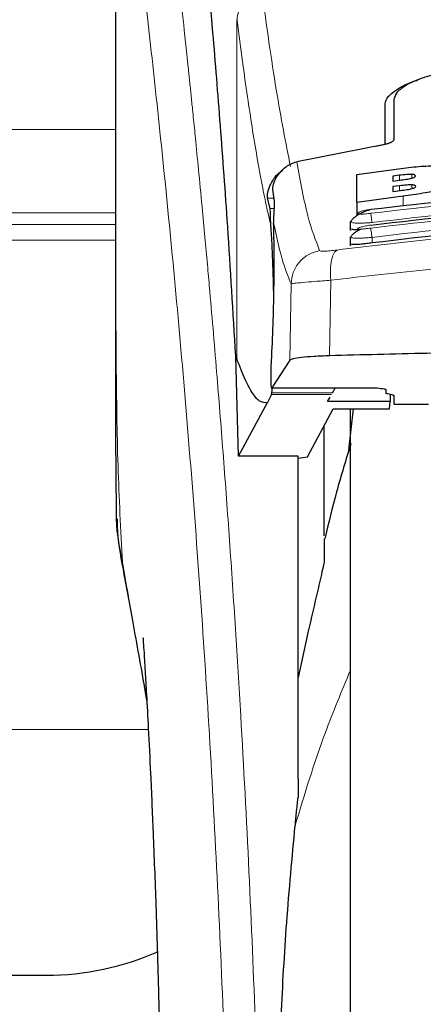
# Model space of a CAD drawing. Units: millimetres. Extents: x 0 to 210, y 0 to 297.
# Drawn here: x 79 to 80, y 213 to 216 of the extents above; entities that cross this region are included whole.
import ezdxf

# ---------------------------------------------------------------- set-up
doc = ezdxf.new("R2010")
doc.units = ezdxf.units.MM
doc.linetypes.add('SLD-Durchgehend', pattern=[0])

msp = doc.modelspace()

# ---------------------------------------------------------------- linework, layer by layer
at = {"color": 7, "linetype": 'SLD-Durchgehend', "lineweight": 25}
for p, q in [((79.4714, 216.3625), (79.4714, 214.7376)), ((80.2464, 215.2528), (80.2464, 215.3689)), ((80.2714, 215.3802), (80.2714, 215.266)), ((80.2459, 215.2516), (79.9924, 215.2015)), ((80.2196, 215.2464), (80.2464, 215.2528)), ((80.1656, 215.1653), (80.2992, 215.1838)), ((80.1656, 215.0847), (80.1656, 215.1653)), ((80.2874, 215.1628), (80.2691, 215.1604)), ((80.2691, 215.1604), (80.2691, 215.1463)), ((80.2691, 215.1463), (80.2874, 215.1487)), ((80.288, 215.1327), (80.2691, 215.1303)), ((80.2691, 215.1303), (80.2691, 215.1163)), ((79.9227, 215.1219), (79.9274, 215.0883)), ((80.2981, 215.1032), (80.1656, 215.0847)), ((80.2691, 215.1163), (80.2904, 215.119)), ((79.9159, 215.0669), (79.9088, 215.097)), ((80.1656, 215.0847), (80.1656, 215.047)), ((80.1464, 215.0291), (80.1464, 215.0039)), ((80.1465, 215.0291), (80.1495, 215.0316)), ((80.1464, 214.9849), (80.1494, 214.9868)), ((80.1464, 214.9849), (80.1464, 214.9603)), ((79.8172, 214.6428), (79.8207, 214.6338)), ((79.8253, 214.3552), (79.8172, 214.6428)), ((79.9727, 214.6309), (79.9207, 214.5512)), ((79.9186, 214.5511), (80.2234, 214.5511)), ((79.9204, 214.5325), (79.9213, 214.5368)), ((79.9213, 214.5368), (79.9225, 214.5511)), ((80.0951, 214.5368), (80.1038, 214.552)), ((80.2234, 214.5511), (80.2234, 214.5512)), ((80.2489, 214.5466), (80.2489, 214.5361)), ((80.266, 214.5317), (80.2543, 214.5339)), ((79.8253, 214.3552), (79.9085, 214.5089)), ((79.9204, 214.5325), (79.9085, 214.5089)), ((80.0808, 214.5121), (80.0882, 214.525)), ((80.2611, 214.5121), (80.0808, 214.5121)), ((80.2594, 214.4912), (80.2611, 214.5121)), ((80.2615, 214.5326), (80.2611, 214.5121)), ((80.2714, 214.5296), (80.2714, 214.5046)), ((80.0235, 214.3534), (80.0977, 214.4912)), ((80.0977, 214.4912), (80.2594, 214.4912)), ((80.1427, 214.3725), (80.1552, 214.4912)), ((80.2714, 214.5046), (80.3714, 214.5046)), ((80.0714, 214.1259), (80.0714, 214.4425)), ((79.9964, 214.3552), (79.8253, 214.3552)), ((79.9964, 213.4271), (79.9964, 214.3552)), ((79.9964, 214.3489), (80.0235, 214.3534)), ((80.0214, 213.8328), (79.9964, 213.7186)), ((79.5616, 213.6519), (79.5546, 213.692)), ((79.9964, 213.4271), (79.9964, 213.3733))]:
    msp.add_line(p, q, dxfattribs=at)
at = {"color": 8, "linetype": 'SLD-Durchgehend', "lineweight": 18}
for p, q in [((79.8207, 214.6338), (79.8207, 215.6105)), ((79.821, 215.6085), (79.8207, 215.6105)), ((77.8206, 215.2949), (79.4714, 215.2949)), ((80.2874, 215.1487), (80.2874, 215.1628)), ((80.3232, 215.1549), (80.3232, 215.1655)), ((80.288, 215.1187), (80.288, 215.1327)), ((80.3235, 215.1249), (80.3235, 215.1353)), ((80.2981, 215.074), (80.2981, 215.1032)), ((79.9088, 215.097), (79.9262, 215.097)), ((77.8206, 215.0545), (79.4714, 215.0545)), ((79.9272, 215.0669), (79.9159, 215.0669)), ((77.8206, 215.0212), (79.4714, 215.0212)), ((79.4714, 214.976), (77.8206, 214.976)), ((80.2089, 214.9843), (80.2089, 214.9683)), ((79.9762, 214.8508), (79.9727, 214.6309)), ((80.0867, 214.6436), (80.0902, 214.861)), ((79.9207, 214.5512), (80.2234, 214.5512)), ((80.0951, 214.5368), (79.9213, 214.5368)), ((80.0926, 214.5325), (79.9204, 214.5325)), ((79.4915, 214.0503), (79.4945, 214.0317)), ((77.8206, 213.5689), (79.5677, 213.5689))]:
    msp.add_line(p, q, dxfattribs=at)
at = {"color": 7, "linetype": 'SLD-Durchgehend', "lineweight": 25}
msp.add_arc((79.2725, 213.6515), 0.79, 270, 294.093, dxfattribs=at)
at = {"color": 8, "linetype": 'SLD-Durchgehend', "lineweight": 18}
for points, knots in [([(79.5668, 216.4419), (79.5697, 216.4204), (79.5754, 216.3766), (79.5852, 216.3005), (79.5957, 216.2166), (79.6069, 216.1259), (79.6187, 216.0283), (79.6313, 215.9211), (79.644, 215.8109), (79.6567, 215.6967), (79.6662, 215.6101), (79.673, 215.5457), (79.6768, 215.5098), (79.6807, 215.4725), (79.6848, 215.4338), (79.6889, 215.3935), (79.6927, 215.3563), (79.6972, 215.312), (79.7033, 215.2509), (79.7118, 215.1638), (79.7209, 215.0682), (79.7293, 214.9777), (79.7363, 214.9005), (79.7478, 214.7717), (79.763, 214.592), (79.782, 214.3525), (79.7997, 214.1107), (79.8164, 213.8626), (79.8357, 213.5465), (79.8558, 213.1639), (79.8751, 212.7084), (79.8838, 212.4014), (79.8881, 212.248)], [0, 0, 0, 0, 0.034429, 0.069844, 0.106246, 0.141406, 0.175857, 0.212003, 0.249846, 0.280175, 0.314178, 0.323692, 0.333457, 0.343475, 0.353744, 0.364266, 0.37504, 0.382562, 0.398192, 0.421203, 0.44696, 0.467018, 0.484796, 0.500295, 0.554543, 0.603227, 0.651824, 0.702507, 0.750524, 0.834781, 0.917459, 1, 1, 1, 1]), ([(79.4718, 216.3526), (79.4718, 216.2436), (79.4718, 216.0248), (79.4718, 215.7232), (79.4718, 215.4592), (79.4718, 215.2443), (79.4717, 215.0619), (79.4715, 214.9071), (79.4714, 214.7789), (79.4715, 214.7016), (79.4715, 214.6677)], [0, 0, 0, 0, 0.193741, 0.389193, 0.53629, 0.663248, 0.77126, 0.860842, 0.938957, 1, 1, 1, 1]), ([(79.4719, 216.3521), (79.4719, 216.1595), (79.4719, 215.7743), (79.4718, 215.2926), (79.4721, 214.9068), (79.4736, 214.6168), (79.477, 214.3302), (79.4867, 214.1425), (79.4915, 214.0503)], [0, 0, 0, 0, 0.250244, 0.500504, 0.625767, 0.751502, 0.877954, 1, 1, 1, 1]), ([(79.4719, 216.3521), (79.4791, 216.2991), (79.4934, 216.1931), (79.5205, 215.9815), (79.5504, 215.734), (79.5826, 215.4491), (79.6161, 215.1306), (79.6496, 214.7814), (79.6822, 214.4046), (79.7128, 214.0041), (79.7405, 213.5834), (79.7644, 213.1467), (79.7843, 212.6984), (79.7934, 212.394), (79.7979, 212.2418)], [0, 0, 0, 0, 0.083309, 0.166637, 0.249974, 0.333315, 0.416654, 0.499988, 0.583319, 0.66665, 0.74998, 0.833314, 0.916653, 1, 1, 1, 1]), ([(79.821, 215.6085), (79.8219, 215.6178), (79.8239, 215.6368), (79.8395, 215.6627), (79.8627, 215.6835), (79.8823, 215.6904), (79.8919, 215.6938)], [0, 0, 0, 0, 0.243109, 0.5, 0.756891, 1, 1, 1, 1]), ([(79.8919, 215.6938), (79.9058, 215.5938), (79.9337, 215.394), (79.961, 215.2567), (79.9747, 215.1881)], [0, 0, 0, 0, 0.5000099, 1, 1, 1, 1]), ([(79.9184, 215.0176), (79.9144, 215.0345), (79.906, 215.0704), (79.8926, 215.1364), (79.8785, 215.2137), (79.8645, 215.2988), (79.8506, 215.3901), (79.8362, 215.4911), (79.8262, 215.5684), (79.821, 215.6085)], [0, 0, 0, 0, 0.123472, 0.262091, 0.41587, 0.561519, 0.696235, 0.842391, 1, 1, 1, 1]), ([(79.9924, 215.2015), (80.003, 215.1452), (80.0241, 215.0325), (80.047, 214.9751), (80.0584, 214.9464)], [0, 0, 0, 0, 0.499987, 1, 1, 1, 1]), ([(81.6875, 215.0535), (81.5234, 215.0725), (81.195, 215.1107), (80.6979, 215.1107), (80.3695, 215.0725), (80.2053, 215.0535)], [0, 0, 0, 0, 0.3333346, 0.6666651, 1, 1, 1, 1]), ([(81.6839, 215.027), (81.5206, 215.046), (81.1938, 215.084), (80.6991, 215.084), (80.3723, 215.046), (80.2089, 215.027)], [0, 0, 0, 0, 0.333284, 0.666708, 1, 1, 1, 1]), ([(80.2053, 215.0535), (80.2004, 215.0528), (80.1906, 215.0515), (80.1801, 215.0511), (80.1738, 215.0513), (80.1703, 215.0517), (80.1681, 215.0525), (80.1672, 215.0539), (80.1697, 215.0562), (80.1781, 215.0594), (80.1906, 215.0626), (80.2004, 215.0642), (80.2053, 215.0651)], [0, 0, 0, 0, 0.125275, 0.250085, 0.312622, 0.375065, 0.437469, 0.499878, 0.624291, 0.749187, 0.874513, 1, 1, 1, 1]), ([(81.6876, 215.0108), (81.5234, 215.03), (81.195, 215.0684), (80.6978, 215.0684), (80.3695, 215.03), (80.2053, 215.0108)], [0, 0, 0, 0, 0.333335, 0.666665, 1, 1, 1, 1]), ([(80.2089, 215.027), (80.2085, 215.0301), (80.2076, 215.0364), (80.2064, 215.0449), (80.2056, 215.0512), (80.2054, 215.0527), (80.2053, 215.0535)], [0, 0, 0, 0, 0.2466233, 0.5077119, 0.764522, 1, 1, 1, 1]), ([(79.9261, 215.0253), (79.9342, 214.9882), (79.9504, 214.914), (79.9676, 214.8719), (79.9762, 214.8508)], [0, 0, 0, 0, 0.499837, 1, 1, 1, 1]), ([(80.2089, 215.027), (80.2044, 215.0267), (80.1957, 215.026), (80.1801, 215.0252), (80.1631, 215.0251), (80.1504, 215.0265), (80.145, 215.028), (80.1464, 215.0291), (80.1465, 215.0291)], [0, 0, 0, 0, 0.138412, 0.268223, 0.501123, 0.750114, 0.998538, 1, 1, 1, 1]), ([(80.2053, 215.0108), (80.2004, 215.0102), (80.1906, 215.0088), (80.178, 215.0079), (80.171, 215.008), (80.1681, 215.0087), (80.1671, 215.0097), (80.1696, 215.0115), (80.1781, 215.0143), (80.1906, 215.0172), (80.2004, 215.0188), (80.2053, 215.0196)], [0, 0, 0, 0, 0.125456, 0.250493, 0.375032, 0.437489, 0.499921, 0.6243, 0.749125, 0.87443, 1, 1, 1, 1]), ([(81.6839, 214.9843), (81.5206, 215.0034), (81.1938, 215.0416), (80.699, 215.0416), (80.3723, 215.0034), (80.2089, 214.9843)], [0, 0, 0, 0, 0.333286, 0.666706, 1, 1, 1, 1]), ([(80.1082, 214.9479), (80.1983, 214.9589), (80.3786, 214.9809), (80.6601, 215.0002), (80.945, 215.0072), (81.2299, 215.0004), (81.5114, 214.9811), (81.6918, 214.9592), (81.7819, 214.9483)], [0, 0, 0, 0, 0.166537, 0.333226, 0.499999, 0.666771, 0.833462, 1, 1, 1, 1]), ([(80.2053, 215.0108), (80.2054, 215.0101), (80.2055, 215.0087), (80.2063, 215.0023), (80.2076, 214.9937), (80.2085, 214.9873), (80.2089, 214.9843)], [0, 0, 0, 0, 0.24057, 0.500047, 0.759498, 1, 1, 1, 1]), ([(80.2089, 214.9843), (80.2042, 214.9839), (80.1951, 214.9831), (80.1796, 214.9823), (80.1628, 214.9819), (80.1503, 214.9828), (80.145, 214.984), (80.1464, 214.9849), (80.1464, 214.9849)], [0, 0, 0, 0, 0.146154, 0.278651, 0.501803, 0.754498, 0.999264, 1, 1, 1, 1]), ([(80.0584, 214.9464), (80.0478, 214.9434), (80.0257, 214.9371), (79.9989, 214.9143), (79.9803, 214.8844), (79.9775, 214.8618), (79.9762, 214.8508)], [0, 0, 0, 0, 0.2425536, 0.4999991, 0.7574451, 1, 1, 1, 1]), ([(80.0584, 214.9464), (80.0594, 214.9458), (80.0614, 214.9445), (80.0724, 214.9443), (80.0881, 214.9454), (80.1015, 214.9471), (80.1082, 214.9479)], [0, 0, 0, 0, 0.249242, 0.498004, 0.747879, 1, 1, 1, 1]), ([(80.1082, 214.9479), (80.1051, 214.9454), (80.0986, 214.9401), (80.0921, 214.9199), (80.0887, 214.8927), (80.0897, 214.8714), (80.0902, 214.861)], [0, 0, 0, 0, 0.241269, 0.497303, 0.754796, 1, 1, 1, 1]), ([(80.0902, 214.861), (80.1867, 214.8722), (80.3752, 214.8942), (80.6632, 214.9127), (80.945, 214.919), (81.2269, 214.9128), (81.5149, 214.8945), (81.7034, 214.8725), (81.7999, 214.8613)], [0, 0, 0, 0, 0.174697, 0.341362, 0.500037, 0.658748, 0.825389, 1, 1, 1, 1]), ([(79.9762, 214.8508), (79.9785, 214.8512), (79.9832, 214.852), (80.0083, 214.8545), (80.0437, 214.8575), (80.0745, 214.8598), (80.0902, 214.861)], [0, 0, 0, 0, 0.254611, 0.5011, 0.74592, 1, 1, 1, 1]), ([(79.5546, 213.692), (79.553, 213.7015), (79.5443, 213.751), (79.5286, 213.8405), (79.5091, 213.9509), (79.4969, 214.0198), (79.4915, 214.0503)], [0, 0, 0, 0, 0.073964, 0.384747, 0.727955, 1, 1, 1, 1]), ([(80.1464, 213.7377), (80.1217, 213.6785), (80.0602, 213.5318), (80.015, 213.3822), (79.988, 213.2928)], [0, 0, 0, 0, 0.403073, 1, 1, 1, 1])]:
    msp.add_open_spline(points, degree=3, knots=knots, dxfattribs=at)
at = {"color": 7, "linetype": 'SLD-Durchgehend', "lineweight": 25}
for points, knots in [([(79.8172, 214.6428), (79.8097, 214.7691), (79.7957, 215.0013), (79.7733, 215.3091), (79.7535, 215.5567), (79.7351, 215.7651), (79.7184, 215.9398), (79.7016, 216.0999), (79.6906, 216.1922), (79.685, 216.2384)], [0, 0, 0, 0, 0.188548, 0.346556, 0.505662, 0.628206, 0.750749, 0.875375, 1, 1, 1, 1]), ([(80.4088, 215.4568), (80.3904, 215.4526), (80.3526, 215.444), (80.3084, 215.424), (80.2775, 215.4016), (80.2734, 215.3873), (80.2714, 215.3802)], [0, 0, 0, 0, 0.237008, 0.486727, 0.74415, 1, 1, 1, 1]), ([(80.2464, 215.3689), (80.2484, 215.3758), (80.2523, 215.3899), (80.2831, 215.4126), (80.3144, 215.4293), (80.3371, 215.4357), (80.341, 215.4368)], [0, 0, 0, 0, 0.310807, 0.626645, 0.935058, 1, 1, 1, 1]), ([(80.2714, 215.266), (80.2714, 215.2659), (80.2714, 215.2643), (80.2696, 215.2612), (80.2635, 215.2569), (80.2561, 215.2541), (80.2503, 215.2525), (80.2473, 215.2519), (80.2459, 215.2516)], [0, 0, 0, 0, 0.019681, 0.327567, 0.613087, 0.823928, 0.915679, 1, 1, 1, 1]), ([(79.9337, 215.1571), (79.9421, 215.1681), (79.9537, 215.1835), (79.976, 215.1967), (79.987, 215.1999), (79.9924, 215.2015)], [0, 0, 0, 0, 0.56258, 0.785987, 1, 1, 1, 1]), ([(80.2992, 215.1838), (80.3189, 215.186), (80.3471, 215.1891), (80.3818, 215.1903), (80.3955, 215.1897), (80.4021, 215.1894)], [0, 0, 0, 0, 0.543362, 0.779827, 1, 1, 1, 1]), ([(79.9152, 215.1325), (79.9187, 215.1396), (79.9256, 215.1533), (79.9388, 215.1686), (79.949, 215.1753), (79.9526, 215.1777)], [0, 0, 0, 0, 0.410631, 0.79252, 1, 1, 1, 1]), ([(79.9337, 215.1571), (79.9318, 215.1536), (79.9279, 215.1464), (79.9244, 215.1363), (79.9225, 215.1273), (79.9226, 215.1237), (79.9227, 215.1219)], [0, 0, 0, 0, 0.22408, 0.462395, 0.71976, 1, 1, 1, 1]), ([(80.3232, 215.1655), (80.3212, 215.1656), (80.3167, 215.1656), (80.3046, 215.1649), (80.2946, 215.1637), (80.2874, 215.1628)], [0, 0, 0, 0, 0.194605, 0.422576, 1, 1, 1, 1]), ([(80.3225, 215.1547), (80.324, 215.1551), (80.3272, 215.156), (80.3309, 215.1575), (80.3335, 215.1593), (80.3337, 215.1604), (80.3339, 215.1611)], [0, 0, 0, 0, 0.208734, 0.433483, 0.689472, 1, 1, 1, 1]), ([(80.3339, 215.1611), (80.3335, 215.1622), (80.333, 215.1638), (80.3282, 215.1652), (80.3249, 215.1654), (80.3232, 215.1655)], [0, 0, 0, 0, 0.550376, 0.78054, 1, 1, 1, 1]), ([(79.9088, 215.097), (79.9085, 215.0986), (79.9081, 215.1017), (79.9088, 215.1104), (79.9107, 215.1207), (79.9138, 215.1287), (79.9152, 215.1325)], [0, 0, 0, 0, 0.2729724, 0.5179918, 0.7711652, 1, 1, 1, 1]), ([(80.2874, 215.1487), (80.294, 215.1496), (80.3035, 215.1508), (80.3153, 215.1529), (80.3201, 215.1541), (80.3225, 215.1547)], [0, 0, 0, 0, 0.537453, 0.777843, 1, 1, 1, 1]), ([(80.3235, 215.1353), (80.3214, 215.1353), (80.3168, 215.1354), (80.3048, 215.1347), (80.295, 215.1335), (80.288, 215.1327)], [0, 0, 0, 0, 0.208347, 0.440773, 1, 1, 1, 1]), ([(80.335, 215.131), (80.3346, 215.1321), (80.334, 215.1336), (80.3289, 215.1349), (80.3253, 215.1352), (80.3235, 215.1353)], [0, 0, 0, 0, 0.540638, 0.773467, 1, 1, 1, 1]), ([(80.3238, 215.1248), (80.3256, 215.1253), (80.3292, 215.1263), (80.334, 215.1285), (80.3346, 215.13), (80.335, 215.131)], [0, 0, 0, 0, 0.245957, 0.487429, 1, 1, 1, 1]), ([(80.2053, 215.0651), (80.3695, 215.0841), (80.6979, 215.1222), (81.195, 215.1222), (81.5234, 215.0841), (81.6875, 215.0651)], [0, 0, 0, 0, 0.333335, 0.666665, 1, 1, 1, 1]), ([(80.2904, 215.119), (80.2968, 215.1199), (80.3059, 215.1211), (80.3172, 215.1232), (80.3217, 215.1243), (80.3238, 215.1248)], [0, 0, 0, 0, 0.541588, 0.779529, 1, 1, 1, 1]), ([(80.4034, 215.1205), (80.396, 215.1188), (80.381, 215.1154), (80.3453, 215.1094), (80.3171, 215.1057), (80.2981, 215.1032)], [0, 0, 0, 0, 0.23993, 0.486657, 1, 1, 1, 1]), ([(79.9274, 215.0883), (79.9275, 215.0811), (79.9277, 215.0713), (79.9266, 215.0546), (79.9263, 215.0483), (79.9259, 215.0401), (79.926, 215.0323), (79.9261, 215.0253)], [0, 0, 0, 0, 0.4998948, 0.6736291, 0.7260643, 0.7555322, 1, 1, 1, 1]), ([(80.2053, 215.0196), (80.3695, 215.0387), (80.6978, 215.0771), (81.195, 215.0771), (81.5234, 215.0387), (81.6876, 215.0196)], [0, 0, 0, 0, 0.333335, 0.666665, 1, 1, 1, 1]), ([(79.9184, 215.0176), (79.918, 215.0232), (79.9177, 215.0291), (79.9175, 215.0346), (79.9175, 215.0361), (79.9174, 215.0409), (79.9173, 215.0541), (79.9165, 215.0615), (79.9159, 215.0669)], [0, 0, 0, 0, 0.2470401, 0.2565812, 0.272528, 0.3236379, 0.502686, 1, 1, 1, 1]), ([(80.2056, 215.0642), (80.2022, 215.0633), (80.1954, 215.0613), (80.1845, 215.0571), (80.1739, 215.052), (80.1641, 215.0463), (80.156, 215.0402), (80.1509, 215.0352), (80.1496, 215.0325), (80.1492, 215.0317)], [0, 0, 0, 0, 0.139624, 0.286791, 0.440602, 0.599899, 0.763397, 0.929774, 1, 1, 1, 1]), ([(80.2056, 215.0641), (80.2056, 215.0643), (80.2053, 215.0657), (80.2053, 215.0653), (80.2053, 215.0651)], [0, 0, 0, 0, 0.149695, 1, 1, 1, 1]), ([(79.9265, 214.8093), (79.9265, 214.8114), (79.9262, 214.8401), (79.9247, 214.8929), (79.922, 214.964), (79.9196, 214.999), (79.9184, 215.0176)], [0, 0, 0, 0, 0.025325, 0.357847, 0.659738, 1, 1, 1, 1]), ([(79.9201, 214.6293), (79.9217, 214.6631), (79.9249, 214.7278), (79.9275, 214.8391), (79.9282, 214.9447), (79.9268, 214.9984), (79.9261, 215.0253)], [0, 0, 0, 0, 0.261386, 0.500267, 0.748731, 1, 1, 1, 1]), ([(80.2056, 215.0184), (80.2056, 215.0186), (80.2053, 215.0199), (80.2053, 215.0197), (80.2053, 215.0196)], [0, 0, 0, 0, 0.119437, 1, 1, 1, 1]), ([(81.6839, 214.9683), (81.5206, 214.9875), (81.1938, 215.0259), (80.699, 215.0259), (80.3723, 214.9875), (80.2089, 214.9683)], [0, 0, 0, 0, 0.333283, 0.666724, 1, 1, 1, 1]), ([(80.1747, 215.0067), (80.1713, 215.0065), (80.1611, 215.0058), (80.1497, 215.0068), (80.1475, 215.0088), (80.1464, 215.0099)], [0, 0, 0, 0, 0.196959, 0.600574, 1, 1, 1, 1]), ([(80.1777, 215.0081), (80.1767, 215.0076), (80.172, 215.0056), (80.1646, 215.0013), (80.1565, 214.9957), (80.151, 214.9908), (80.1495, 214.988), (80.1489, 214.987)], [0, 0, 0, 0, 0.070135, 0.323506, 0.584094, 0.849758, 1, 1, 1, 1]), ([(80.2089, 214.9683), (80.2041, 214.9677), (80.1949, 214.9664), (80.1796, 214.9647), (80.163, 214.9633), (80.1506, 214.9636), (80.1451, 214.9646), (80.1465, 214.9658), (80.1466, 214.9659)], [0, 0, 0, 0, 0.149006, 0.282165, 0.500159, 0.750121, 0.99006, 1, 1, 1, 1]), ([(79.4714, 214.7476), (79.4714, 214.6941), (79.4715, 214.6192), (79.4716, 214.526), (79.4717, 214.4585), (79.4722, 214.3643), (79.4724, 214.277), (79.4737, 214.2179), (79.4739, 214.2069)], [0, 0, 0, 0, 0.29581, 0.414279, 0.515345, 0.672306, 0.939023, 1, 1, 1, 1]), ([(81.8034, 214.6436), (81.7109, 214.6461), (81.5259, 214.6511), (81.2371, 214.6551), (80.945, 214.6566), (80.6529, 214.6551), (80.3642, 214.6511), (80.1791, 214.6461), (80.0867, 214.6436)], [0, 0, 0, 0, 0.166587, 0.333351, 0.500003, 0.666636, 0.833403, 1, 1, 1, 1]), ([(79.9085, 214.5089), (79.9017, 214.5085), (79.8879, 214.5077), (79.8667, 214.5322), (79.8445, 214.5727), (79.8288, 214.6132), (79.8207, 214.6338)], [0, 0, 0, 0, 0.242491, 0.494424, 0.74157, 1, 1, 1, 1]), ([(79.9207, 214.5512), (79.9204, 214.5513), (79.9199, 214.5514), (79.9194, 214.5571), (79.919, 214.5654), (79.9188, 214.5755), (79.9188, 214.5866), (79.9189, 214.5994), (79.9193, 214.6146), (79.9198, 214.6242), (79.9201, 214.6293)], [0, 0, 0, 0, 0.139841, 0.269806, 0.389894, 0.500107, 0.604427, 0.709897, 0.84455, 1, 1, 1, 1]), ([(80.0867, 214.6436), (80.0713, 214.643), (80.0404, 214.6418), (80.0047, 214.6387), (79.9796, 214.6351), (79.975, 214.6323), (79.9727, 214.6309)], [0, 0, 0, 0, 0.249864, 0.499857, 0.749928, 1, 1, 1, 1]), ([(80.2234, 214.5512), (80.231, 214.5504), (80.241, 214.5492), (80.2481, 214.5476), (80.2487, 214.5469), (80.2489, 214.5466)], [0, 0, 0, 0, 0.616962, 0.81842, 1, 1, 1, 1]), ([(80.2543, 214.5339), (80.253, 214.5342), (80.2498, 214.5349), (80.2492, 214.5356), (80.2489, 214.5361)], [0, 0, 0, 0, 0.415254, 1, 1, 1, 1]), ([(80.266, 214.5317), (80.2676, 214.5314), (80.2708, 214.5307), (80.2712, 214.5299), (80.2714, 214.5296)], [0, 0, 0, 0, 0.496692, 1, 1, 1, 1]), ([(80.1464, 214.4912), (80.1464, 214.4782), (80.1464, 214.4187), (80.1464, 214.2886), (80.1464, 214.1017), (80.1464, 213.8926), (80.1464, 213.6671), (80.1464, 213.4278), (80.1464, 213.1539), (80.1464, 212.846), (80.1464, 212.5092), (80.1464, 212.174), (80.1464, 211.8387), (80.1464, 211.502), (80.1464, 211.194), (80.1464, 210.9202), (80.1464, 210.6808), (80.1464, 210.4553), (80.1464, 210.2466), (80.1464, 210.0582), (80.1464, 209.8937), (80.1464, 209.7539), (80.1464, 209.6291), (80.1464, 209.5302), (80.1464, 209.4649), (80.1464, 209.4569), (80.1464, 209.453)], [0, 0, 0, 0, 0.0112087, 0.0510294, 0.0908463, 0.1306671, 0.170484, 0.2094751, 0.2484625, 0.298337, 0.3468477, 0.3938976, 0.4409508, 0.4894615, 0.5393327, 0.5783238, 0.6173111, 0.6571319, 0.6969488, 0.7367695, 0.7765865, 0.8155775, 0.8545649, 0.9044394, 0.9529493, 1, 1, 1, 1]), ([(80.1484, 214.3918), (80.1341, 214.3456), (80.106, 214.2547), (80.084, 214.1621), (80.0732, 214.1167)], [0, 0, 0, 0, 0.509087, 1, 1, 1, 1]), ([(79.4915, 214.0503), (79.4823, 214.0991), (79.472, 214.1537), (79.4745, 214.2018), (79.4748, 214.2069)], [0, 0, 0, 0, 0.894282, 1, 1, 1, 1]), ([(79.4762, 214.1747), (79.4761, 214.1671), (79.4759, 214.1215), (79.4854, 214.0717), (79.4933, 214.0301)], [0, 0, 0, 0, 0.1661312, 1, 1, 1, 1]), ([(80.0714, 214.1171), (80.0714, 214.1144), (80.0714, 214.109), (80.0714, 214.0718), (80.0714, 214.0533)], [0, 0, 0, 0, 0.502321, 1, 1, 1, 1]), ([(80.0714, 214.0533), (80.0714, 214.0529), (80.0714, 214.052), (80.0708, 214.0484), (80.0684, 214.0366), (80.061, 214.0039), (80.0446, 213.9335), (80.0307, 213.873), (80.0214, 213.8328)], [0, 0, 0, 0, 0.015399, 0.032332, 0.073774, 0.197748, 0.466684, 1, 1, 1, 1]), ([(79.4915, 214.0399), (79.5013, 213.9866), (79.5218, 213.8747), (79.5443, 213.7488), (79.5561, 213.6829)], [0, 0, 0, 0, 0.476235, 1, 1, 1, 1]), ([(79.5509, 213.8311), (79.5509, 213.8319), (79.5506, 213.8345), (79.5521, 213.8132), (79.554, 213.7827), (79.557, 213.7329), (79.5611, 213.6626), (79.5664, 213.5646), (79.5729, 213.4325), (79.5803, 213.2628), (79.5882, 213.0512), (79.595, 212.8378), (79.5982, 212.691), (79.5994, 212.6333)], [0, 0, 0, 0, 0.021021, 0.073808, 0.123937, 0.17252, 0.234727, 0.318054, 0.423684, 0.552536, 0.705684, 0.884139, 1, 1, 1, 1]), ([(79.9888, 213.2927), (79.9889, 213.2979), (79.9892, 213.3085), (79.9926, 213.3367), (79.9947, 213.3574), (79.9963, 213.3723), (79.9964, 213.373), (79.9964, 213.3732), (79.9964, 213.3732), (79.9964, 213.3733), (79.9964, 213.3733)], [0, 0, 0, 0, 0.223224, 0.46183, 0.972542, 0.99279, 0.998025, 0.99942, 0.999931, 1, 1, 1, 1]), ([(79.9371, 212.2584), (79.9376, 212.3362), (79.9386, 212.4984), (79.9474, 212.7506), (79.9626, 213.0187), (79.9794, 213.2), (79.988, 213.2928)], [0, 0, 0, 0, 0.2221885, 0.462916, 0.7251308, 1, 1, 1, 1]), ([(77.8206, 212.8615), (77.8796, 212.8615), (77.9995, 212.8615), (78.1792, 212.8615), (78.3435, 212.8615), (78.4896, 212.8615), (78.6604, 212.8615), (78.8157, 212.8615), (78.9496, 212.8615), (79.0374, 212.8615), (79.112, 212.8615), (79.1786, 212.8615), (79.2314, 212.8615), (79.2662, 212.8615), (79.2705, 212.8615), (79.2725, 212.8615)], [0, 0, 0, 0, 0.077646, 0.157689, 0.239994, 0.304327, 0.368672, 0.499912, 0.565614, 0.631328, 0.695662, 0.760006, 0.8423, 0.922349, 1, 1, 1, 1])]:
    msp.add_open_spline(points, degree=3, knots=knots, dxfattribs=at)

doc.saveas('drawing.dxf')
